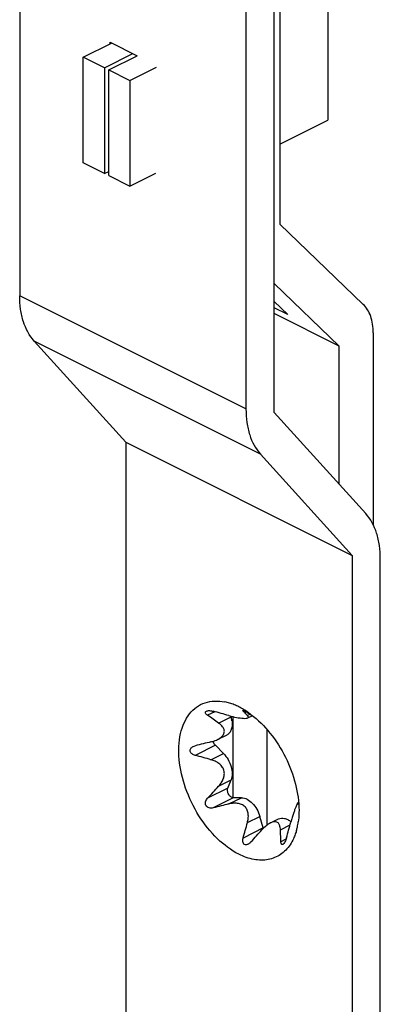
# Model space of a CAD drawing. Units: millimetres. Extents: x 1761 to 2355, y 101 to 521.
# Drawn here: x 1944 to 1947, y 285 to 295 of the extents above; entities that cross this region are included whole.
import ezdxf

# ---------------------------------------------------------------- set-up
doc = ezdxf.new("R2010")
doc.units = ezdxf.units.MM
doc.header["$LTSCALE"] = 19.36
doc.layers.get('0').update_dxf_attribs({"linetype": 'CONTINUOUS'})
doc.layers.add('FEATURE_DI_TAGLIO', color=7, linetype='CONTINUOUS')

msp = doc.modelspace()

# ---------------------------------------------------------------- linework, layer by layer
at = {"color": 7, "linetype": 'Continuous'}
for p, q in [((1943.7611, 308.1158), (1943.7611, 291.7528)), ((1946.3067, 290.5872), (1946.3067, 307.3015)), ((1946.0238, 306.9844), (1946.0238, 290.6215)), ((1946.8441, 294.956), (1946.8441, 293.5081)), ((1946.3632, 294.7481), (1946.3632, 292.4668)), ((1944.3975, 294.1371), (1944.6803, 294.2785)), ((1944.6662, 294.2715), (1944.6662, 294.2856)), ((1944.6662, 294.2856), (1944.9349, 294.1513)), ((1944.6096, 294.031), (1944.8925, 294.1725)), ((1944.3975, 293.0806), (1944.3975, 294.1371)), ((1944.6096, 294.031), (1944.3975, 294.1371)), ((1944.652, 294.0098), (1944.9349, 294.1513)), ((1944.6096, 294.031), (1944.6096, 292.9745)), ((1944.652, 292.9533), (1944.652, 294.0098)), ((1944.652, 294.0098), (1944.8642, 293.9038)), ((1944.8642, 293.9038), (1945.13, 294.0367)), ((1944.8642, 293.9038), (1944.8642, 292.8472)), ((1946.3632, 293.2677), (1946.8441, 293.5081)), ((1944.6096, 292.9745), (1944.3975, 293.0806)), ((1944.6096, 292.9745), (1944.652, 292.9957)), ((1944.652, 292.9533), (1944.8642, 292.8472)), ((1944.8642, 292.8472), (1945.1231, 292.9767)), ((1946.3632, 292.4668), (1947.1974, 291.6664)), ((1946.9572, 291.2501), (1946.3067, 291.8744)), ((1946.3067, 291.6957), (1946.4437, 291.5642)), ((1946.4437, 291.5642), (1946.3067, 291.6327)), ((1946.9572, 291.2501), (1946.3067, 291.5754)), ((1943.9062, 291.2999), (1944.8217, 290.2888)), ((1947.2223, 289.5762), (1946.3067, 290.5872)), ((1944.8217, 290.2888), (1947.0845, 289.1575)), ((1944.8217, 290.2888), (1944.8217, 280.7978)), ((1946.1689, 290.1685), (1947.0845, 289.1575)), ((1947.0845, 289.1575), (1947.0845, 143.4487)), ((1947.3673, 143.5901), (1947.3673, 289.1232)), ((1946.0068, 287.5922), (1946.0025, 287.5964)), ((1945.8965, 286.7366), (1945.8965, 287.5468)), ((1946.0489, 287.538), (1946.0854, 287.5562)), ((1946.236, 286.4641), (1946.236, 287.4162)), ((1945.7393, 287.3185), (1945.8342, 287.3659)), ((1945.7988, 287.1794), (1945.7177, 287.2611)), ((1945.8418, 286.8322), (1945.8754, 286.9148)), ((1945.9784, 286.7372), (1945.8972, 286.7366)), ((1946.5428, 286.6866), (1946.5501, 286.6903)), ((1946.1968, 286.4348), (1946.1631, 286.5511)), ((1946.2692, 286.4851), (1946.35, 286.5255))]:
    msp.add_line(p, q, dxfattribs=at)
at = {"color": 9, "linetype": 'Continuous'}
for p, q in [((1946.0238, 290.6215), (1943.7611, 291.7528)), ((1946.1689, 290.1685), (1943.9062, 291.2999)), ((1945.7118, 287.597), (1945.6402, 287.5612)), ((1946.0023, 287.6071), (1945.9952, 287.6036)), ((1945.7504, 287.4833), (1945.8754, 287.5458)), ((1946.0382, 287.5593), (1946.0629, 287.5716)), ((1945.7177, 287.2611), (1945.5161, 287.1603)), ((1945.6739, 287.1169), (1945.7988, 287.1794)), ((1945.7504, 286.8523), (1945.8754, 286.9148)), ((1945.8418, 286.8322), (1945.6402, 286.7314)), ((1945.8972, 286.7366), (1945.6956, 286.6358)), ((1945.8534, 286.6747), (1945.9784, 286.7372)), ((1946.0382, 286.4886), (1946.1631, 286.5511)), ((1946.1968, 286.4348), (1945.9952, 286.334)), ((1946.3686, 286.4171), (1946.4644, 286.465)), ((1946.4238, 286.3223), (1946.3732, 286.297))]:
    msp.add_line(p, q, dxfattribs=at)
at = {"color": 7, "linetype": 'Continuous'}
for centre, radius, start, end in [((1945.7109, 287.2007), 0.5043, 72.90439, 78.33574), ((1945.6924, 287.1388), 0.5688, 67.95987, 72.95559), ((1943.3151, 278.6477), 9.2647, 74.09876, 75.11094), ((1945.6659, 287.0719), 0.6408, 63.37143, 68.01351), ((1945.6313, 287.0017), 0.719, 59.11302, 63.41291), ((1945.1805, 286.7629), 1.1707, 45.39999, 45.90159), ((1945.5884, 286.9288), 0.8036, 55.19357, 59.15827), ((1945.9363, 287.4572), 0.1638, 63.39058, 65.03887), ((1945.5476, 286.8691), 0.8759, 53.12217, 55.23192), ((1942.9348, 283.6159), 4.7837, 53.94332, 55.56027), ((1945.5956, 287.4647), 0.2913, 11.8798, 16.15526), ((1945.6182, 287.4694), 0.2682, 7.4364, 11.89529), ((1945.5199, 286.7592), 0.9772, 55.4883, 56.00042), ((1952.2344, 260.3478), 27.7345, 103.68268, 104.01842), ((1943.1356, 278.2067), 9.2647, 74.09876, 75.11094), ((1932.9792, 298.3862), 17.2085, 317.36961, 317.91442), ((1952.4139, 259.7273), 27.7345, 103.68268, 104.01842), ((1947.9235, 286.0977), 1.5045, 159.90093, 161.29828), ((1947.7538, 286.1598), 1.3238, 159.23191, 159.90102), ((1947.5298, 286.2449), 1.0842, 158.5142, 159.23924), ((1946.267, 286.6291), 0.2857, 8.42308, 10.22327), ((1947.7579, 286.1482), 1.3313, 162.90598, 165.0476), ((1947.9067, 286.1029), 1.4869, 161.27833, 162.92052), ((1938.2881, 288.562), 8.0227, 343.87636, 345.02197), ((1935.008, 296.5024), 15.0545, 317.63222, 317.93248), ((1942.9281, 286.2284), 3.4457, 1.66385, 3.13894), ((1938.7215, 288.5652), 8.0227, 343.87636, 345.02197), ((1945.9261, 286.5771), 0.6257, 344.45989, 347.76201), ((1945.856, 286.5919), 0.6973, 347.801, 352.14799), ((1931.4624, 299.7356), 19.853, 317.38908, 317.63363), ((1941.8888, 286.1948), 4.4855, 1.3055, 1.7073)]:
    msp.add_arc(centre, radius, start, end, dxfattribs=at)
for points, knots in [([(1943.9062, 291.2999), (1943.8564, 291.3547), (1943.8012, 291.4619), (1943.7667, 291.6198), (1943.7611, 291.7074), (1943.7611, 291.7528)], [0, 0, 0, 0, 0.458673, 0.718823, 1, 1, 1, 1]), ([(1947.2966, 291.382), (1947.2966, 291.4111), (1947.2928, 291.4671), (1947.2742, 291.5456), (1947.2432, 291.6132), (1947.2137, 291.6507), (1947.1974, 291.6664)], [0, 0, 0, 0, 0.282539, 0.542364, 0.780198, 1, 1, 1, 1]), ([(1946.0238, 290.6215), (1946.0238, 290.5761), (1946.0295, 290.4884), (1946.0639, 290.3306), (1946.1192, 290.2234), (1946.1689, 290.1685)], [0, 0, 0, 0, 0.281177, 0.541327, 1, 1, 1, 1]), ([(1947.3673, 289.1232), (1947.3673, 289.1686), (1947.3617, 289.2563), (1947.3272, 289.4141), (1947.272, 289.5213), (1947.2223, 289.5762)], [0, 0, 0, 0, 0.281177, 0.541327, 1, 1, 1, 1]), ([(1945.9531, 286.1725), (1945.8745, 286.2118), (1945.7231, 286.3266), (1945.5426, 286.5551), (1945.4114, 286.8263), (1945.3454, 287.1073), (1945.352, 287.3333), (1945.401, 287.4856), (1945.455, 287.5769), (1945.5267, 287.6465), (1945.6136, 287.6908), (1945.7117, 287.7079), (1945.779, 287.7015), (1945.8128, 287.6945)], [0, 0, 0, 0, 0.130008, 0.275966, 0.427292, 0.571807, 0.699382, 0.755513, 0.806825, 0.854673, 0.901207, 0.948923, 1, 1, 1, 1]), ([(1945.6402, 287.5612), (1945.6357, 287.5643), (1945.6278, 287.5707), (1945.6191, 287.5817), (1945.6175, 287.5954), (1945.6244, 287.6011), (1945.6281, 287.6029)], [0, 0, 0, 0, 0.307832, 0.564311, 0.770939, 1, 1, 1, 1]), ([(1945.6281, 287.6029), (1945.6324, 287.6051), (1945.6429, 287.6075), (1945.6658, 287.6079), (1945.6837, 287.6046), (1945.6956, 287.6014)], [0, 0, 0, 0, 0.211253, 0.461877, 1, 1, 1, 1]), ([(1945.9952, 287.6036), (1945.9945, 287.6043), (1945.9932, 287.6057), (1945.9916, 287.6073), (1945.9911, 287.6095), (1945.9917, 287.6098)], [0, 0, 0, 0, 0.40868, 0.710362, 1, 1, 1, 1]), ([(1945.9917, 287.6098), (1945.9931, 287.6105), (1945.9982, 287.6087), (1946.0024, 287.6072), (1946.0054, 287.6057)], [0, 0, 0, 0, 0.304326, 1, 1, 1, 1]), ([(1946.0097, 287.6037), (1946.0114, 287.6029), (1946.0188, 287.599), (1946.026, 287.5949), (1946.0316, 287.5915)], [0, 0, 0, 0, 0.226139, 1, 1, 1, 1]), ([(1946.0316, 287.5915), (1946.0346, 287.5897), (1946.0464, 287.5825), (1946.0579, 287.575), (1946.0664, 287.5693)], [0, 0, 0, 0, 0.2608, 1, 1, 1, 1]), ([(1945.7988, 287.4325), (1945.7962, 287.4373), (1945.7831, 287.457), (1945.765, 287.4727), (1945.7504, 287.4833)], [0, 0, 0, 0, 0.234412, 1, 1, 1, 1]), ([(1945.8842, 287.5041), (1945.8861, 287.4888), (1945.8873, 287.4596), (1945.8795, 287.4188), (1945.8622, 287.3858), (1945.8439, 287.3708), (1945.8342, 287.3659)], [0, 0, 0, 0, 0.296438, 0.559775, 0.790483, 1, 1, 1, 1]), ([(1945.8534, 287.5579), (1945.8785, 287.5508), (1945.9271, 287.5392), (1945.9765, 287.5319), (1946.0002, 287.5306)], [0, 0, 0, 0, 0.524315, 1, 1, 1, 1]), ([(1946.0002, 287.5306), (1946.0088, 287.5301), (1946.0227, 287.53), (1946.037, 287.532), (1946.0417, 287.5344)], [0, 0, 0, 0, 0.619591, 1, 1, 1, 1]), ([(1946.0437, 287.5523), (1946.0434, 287.5529), (1946.0416, 287.5553), (1946.0397, 287.5576), (1946.0382, 287.5593)], [0, 0, 0, 0, 0.230525, 1, 1, 1, 1]), ([(1946.0417, 287.5344), (1946.0434, 287.5352), (1946.0463, 287.5371), (1946.0481, 287.5421), (1946.0468, 287.5474), (1946.0449, 287.5506), (1946.0437, 287.5523)], [0, 0, 0, 0, 0.260934, 0.471114, 0.705409, 1, 1, 1, 1]), ([(1946.0733, 287.5697), (1946.1445, 287.5164), (1946.2763, 287.384), (1946.4274, 287.1457), (1946.5274, 286.8819), (1946.5542, 286.697), (1946.5542, 286.6081)], [0, 0, 0, 0, 0.240923, 0.499995, 0.759068, 1, 1, 1, 1]), ([(1945.74, 287.3188), (1945.7527, 287.3252), (1945.7756, 287.3393), (1945.8019, 287.3674), (1945.811, 287.402), (1945.8038, 287.4232), (1945.7988, 287.4325)], [0, 0, 0, 0, 0.29425, 0.55547, 0.780764, 1, 1, 1, 1]), ([(1945.6739, 287.2953), (1945.6797, 287.2967), (1945.7023, 287.3027), (1945.7244, 287.311), (1945.74, 287.3188)], [0, 0, 0, 0, 0.254363, 1, 1, 1, 1]), ([(1945.7177, 287.2611), (1945.715, 287.2638), (1945.7049, 287.2755), (1945.6978, 287.2898), (1945.6946, 287.3011)], [0, 0, 0, 0, 0.243303, 1, 1, 1, 1]), ([(1945.5161, 287.1603), (1945.5053, 287.1632), (1945.485, 287.1717), (1945.4661, 287.1934), (1945.4645, 287.2145), (1945.4704, 287.229), (1945.4813, 287.2407), (1945.4905, 287.2464), (1945.4953, 287.2488)], [0, 0, 0, 0, 0.264803, 0.511131, 0.628895, 0.747638, 0.87128, 1, 1, 1, 1]), ([(1945.7504, 286.8523), (1945.7602, 286.8632), (1945.7783, 286.8863), (1945.7989, 286.9252), (1945.8098, 286.9679), (1945.8061, 287.0121), (1945.7857, 287.0513), (1945.7537, 287.0813), (1945.7156, 287.103), (1945.688, 287.1129), (1945.6739, 287.1169)], [0, 0, 0, 0, 0.126077, 0.251791, 0.376803, 0.500783, 0.62433, 0.748545, 0.873807, 1, 1, 1, 1]), ([(1945.7988, 287.1794), (1945.8167, 287.1614), (1945.8477, 287.1198), (1945.8778, 287.0499), (1945.8896, 286.9795), (1945.8832, 286.9339), (1945.8754, 286.9148)], [0, 0, 0, 0, 0.263571, 0.533706, 0.78529, 1, 1, 1, 1]), ([(1945.8972, 286.7366), (1945.8885, 286.7365), (1945.8691, 286.7457), (1945.8492, 286.7704), (1945.8376, 286.801), (1945.8381, 286.8233), (1945.8418, 286.8322)], [0, 0, 0, 0, 0.213598, 0.483931, 0.764419, 1, 1, 1, 1]), ([(1945.6956, 286.6358), (1945.6829, 286.6326), (1945.6621, 286.6315), (1945.6374, 286.6421), (1945.6233, 286.6571), (1945.6173, 286.6769), (1945.6202, 286.7038), (1945.6312, 286.7217), (1945.6402, 286.7314)], [0, 0, 0, 0, 0.247703, 0.372467, 0.497724, 0.623639, 0.749857, 1, 1, 1, 1]), ([(1945.9784, 286.7372), (1946.0187, 286.7375), (1946.0814, 286.6968), (1946.1351, 286.6238), (1946.1559, 286.576), (1946.1631, 286.5511)], [0, 0, 0, 0, 0.440461, 0.716774, 1, 1, 1, 1]), ([(1946.0382, 286.4886), (1946.0419, 286.5024), (1946.0474, 286.5303), (1946.0485, 286.5726), (1946.0394, 286.6137), (1946.0165, 286.6492), (1945.9808, 286.6725), (1945.9393, 286.6827), (1945.8961, 286.683), (1945.8675, 286.6781), (1945.8534, 286.6747)], [0, 0, 0, 0, 0.127151, 0.251976, 0.374357, 0.495448, 0.618053, 0.74354, 0.871152, 1, 1, 1, 1]), ([(1946.5433, 286.6868), (1946.5418, 286.6861), (1946.5388, 286.6819), (1946.5341, 286.6733), (1946.528, 286.6594), (1946.5235, 286.6484), (1946.521, 286.642)], [0, 0, 0, 0, 0.099386, 0.290708, 0.590983, 1, 1, 1, 1]), ([(1946.5481, 286.6798), (1946.5479, 286.681), (1946.5475, 286.6831), (1946.5465, 286.6856), (1946.5451, 286.6873), (1946.5438, 286.6871), (1946.5433, 286.6868)], [0, 0, 0, 0, 0.376085, 0.649053, 0.831656, 1, 1, 1, 1]), ([(1946.5542, 286.6081), (1946.5542, 286.5985), (1946.5536, 286.5612), (1946.5506, 286.524), (1946.5468, 286.4966)], [0, 0, 0, 0, 0.256573, 1, 1, 1, 1]), ([(1946.364, 286.4501), (1946.3616, 286.4594), (1946.3567, 286.4727), (1946.345, 286.4869), (1946.3193, 286.5039), (1946.2891, 286.4951), (1946.27, 286.4855)], [0, 0, 0, 0, 0.240094, 0.35056, 0.459962, 1, 1, 1, 1]), ([(1946.35, 286.5255), (1946.3585, 286.5298), (1946.3782, 286.5352), (1946.41, 286.5324), (1946.4427, 286.5197), (1946.4632, 286.506), (1946.4733, 286.4979)], [0, 0, 0, 0, 0.215238, 0.447771, 0.708386, 1, 1, 1, 1]), ([(1946.27, 286.4855), (1946.254, 286.4775), (1946.2233, 286.456), (1946.1967, 286.43), (1946.1838, 286.4158)], [0, 0, 0, 0, 0.483035, 1, 1, 1, 1]), ([(1946.3686, 286.4171), (1946.3685, 286.42), (1946.3676, 286.4311), (1946.366, 286.4422), (1946.364, 286.4501)], [0, 0, 0, 0, 0.261185, 1, 1, 1, 1]), ([(1946.5289, 286.4095), (1946.5274, 286.4043), (1946.5215, 286.3839), (1946.5144, 286.3639), (1946.5084, 286.3492)], [0, 0, 0, 0, 0.25494, 1, 1, 1, 1]), ([(1946.0097, 286.27), (1946.0049, 286.2724), (1945.9966, 286.2805), (1945.9912, 286.2971), (1945.9909, 286.3155), (1945.9934, 286.3279), (1945.9952, 286.334)], [0, 0, 0, 0, 0.225403, 0.467214, 0.727327, 1, 1, 1, 1]), ([(1946.4286, 286.3372), (1946.4246, 286.3235), (1946.4174, 286.3037), (1946.4043, 286.2818), (1946.3961, 286.2732), (1946.3917, 286.271)], [0, 0, 0, 0, 0.55576, 0.809806, 1, 1, 1, 1]), ([(1946.5084, 286.3492), (1946.5054, 286.3419), (1946.4932, 286.3137), (1946.4782, 286.2867), (1946.4656, 286.2677)], [0, 0, 0, 0, 0.257392, 1, 1, 1, 1]), ([(1946.4656, 286.2677), (1946.4402, 286.2297), (1946.3765, 286.1623), (1946.2453, 286.1095), (1946.097, 286.1135), (1946.0009, 286.1485), (1945.9531, 286.1725)], [0, 0, 0, 0, 0.239683, 0.471646, 0.719652, 1, 1, 1, 1]), ([(1946.0379, 286.2696), (1946.0355, 286.2687), (1946.0264, 286.2662), (1946.0159, 286.2669), (1946.0097, 286.27)], [0, 0, 0, 0, 0.267037, 1, 1, 1, 1]), ([(1946.0736, 286.2949), (1946.0715, 286.2926), (1946.0631, 286.2841), (1946.0534, 286.2767), (1946.0454, 286.2728)], [0, 0, 0, 0, 0.255852, 1, 1, 1, 1]), ([(1946.3917, 286.271), (1946.3893, 286.2698), (1946.3833, 286.2686), (1946.3767, 286.2756), (1946.374, 286.2853), (1946.3733, 286.2929), (1946.3732, 286.297)], [0, 0, 0, 0, 0.211412, 0.41252, 0.674995, 1, 1, 1, 1])]:
    msp.add_open_spline(points, degree=3, knots=knots, dxfattribs=at)
for points in [[(1946.0382, 287.5593), (1946.028, 287.5705), (1946.0175, 287.5815), (1946.0068, 287.5922)], [(1945.4953, 287.2488), (1945.5019, 287.2521), (1945.509, 287.2546), (1945.5161, 287.2564)], [(1946.0454, 286.2728), (1946.043, 286.2715), (1946.0405, 286.2705), (1946.0379, 286.2696)]]:
    msp.add_open_spline(points, degree=3, dxfattribs=at)
at = {"layer": 'FEATURE_DI_TAGLIO', "color": 7, "linetype": 'Continuous'}
for p, q in [((1947.2966, 291.382), (1947.2966, 289.465)), ((1946.9572, 289.8689), (1946.9572, 291.2501))]:
    msp.add_line(p, q, dxfattribs=at)

doc.saveas('drawing.dxf')
